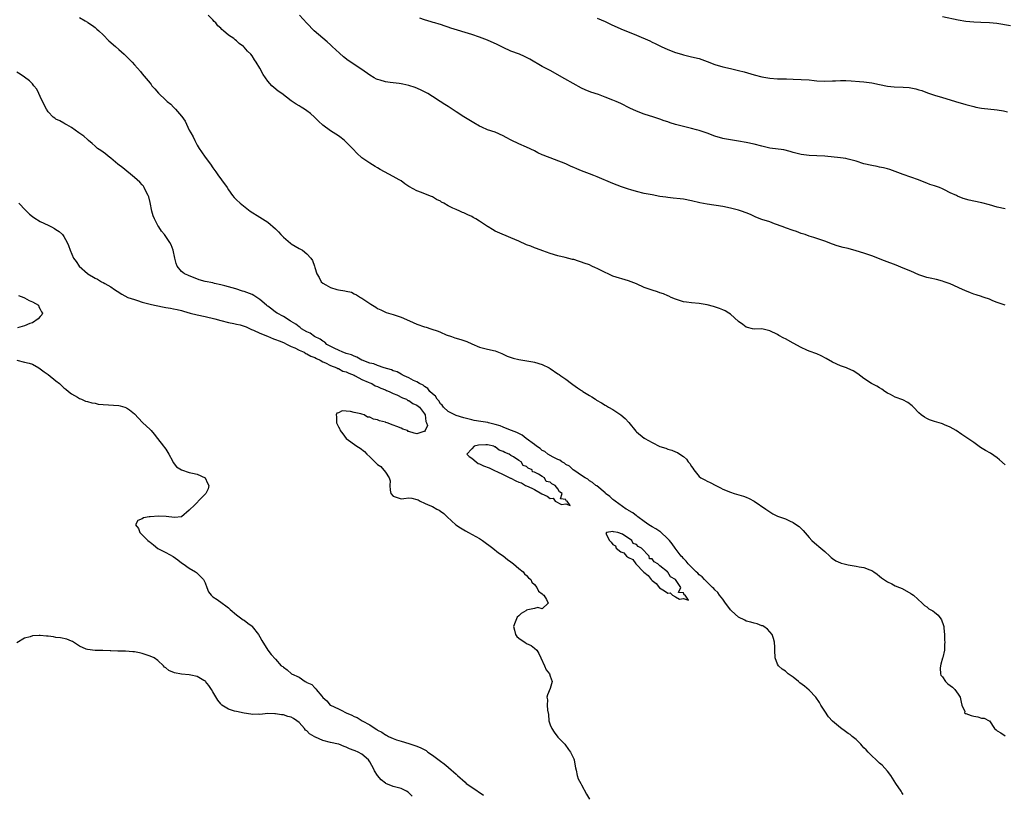
# Model space of a CAD drawing. Units: inches. Extents: x 2580000 to 2583000, y 1548000 to 1551000.
# Drawn here: x 2581620 to 2581871, y 1549088 to 1549286 of the extents above; entities that cross this region are included whole.
import ezdxf

# ---------------------------------------------------------------- set-up
doc = ezdxf.new("R2010")
doc.units = ezdxf.units.IN
doc.header["$MEASUREMENT"] = 0
doc.layers.add('LD25801548_2ft', color=124, linetype='Continuous')

msp = doc.modelspace()

# ---------------------------------------------------------------- linework, layer by layer
at = {"layer": 'LD25801548_2ft'}
for points, elevation in [([(2581635, 1549286.43), (2581636.48, 1549285.52), (2581637, 1549285.21), (2581637.14, 1549285.14), (2581638.33, 1549284.33), (2581639, 1549283.82), (2581639.45, 1549283.45), (2581639.89, 1549283), (2581641, 1549281.98), (2581642.48, 1549280.48), (2581644.2, 1549279), (2581645, 1549278.25), (2581645.67, 1549277.67), (2581646.4, 1549277), (2581648.39, 1549275), (2581649, 1549274.31), (2581650.58, 1549272.58), (2581651, 1549272.05), (2581653, 1549269.63), (2581653.26, 1549269.27), (2581653.48, 1549269), (2581654.2, 1549268.2), (2581655.13, 1549267.13), (2581657, 1549265.32), (2581657.36, 1549265), (2581658.26, 1549264.26), (2581659, 1549263.5), (2581659.26, 1549263.26), (2581659.51, 1549263), (2581661, 1549261.24), (2581661.11, 1549261.11), (2581661.91, 1549259.91), (2581663, 1549257.66), (2581663.35, 1549257), (2581663.95, 1549255.95), (2581664.4, 1549255), (2581665, 1549253.86), (2581665.5, 1549253), (2581666.09, 1549252.09), (2581667, 1549250.77), (2581668.36, 1549249), (2581669, 1549248.03), (2581669.77, 1549247), (2581670.27, 1549246.27), (2581671.24, 1549245), (2581672.65, 1549243), (2581673, 1549242.44), (2581673.99, 1549241), (2581674.45, 1549240.45), (2581675, 1549239.88), (2581675.93, 1549239), (2581677.67, 1549237.67), (2581678.51, 1549237), (2581681, 1549235.47), (2581683, 1549234.19), (2581685, 1549232.48), (2581685.72, 1549231.72), (2581686.36, 1549231), (2581686.68, 1549230.68), (2581687, 1549230.37), (2581688.8, 1549228.8), (2581689, 1549228.65), (2581691, 1549227.47), (2581691.32, 1549227.32), (2581691.84, 1549227), (2581693, 1549226.07), (2581693.99, 1549225), (2581694.37, 1549224.37), (2581694.94, 1549222.94), (2581695, 1549222.64), (2581695.48, 1549221), (2581696.07, 1549220.07), (2581696.58, 1549219), (2581697, 1549218.64), (2581697.84, 1549218.16), (2581699, 1549217.54), (2581700.6, 1549217), (2581701, 1549216.91), (2581702.69, 1549216.69), (2581703, 1549216.56), (2581704.32, 1549216.32), (2581705, 1549215.91), (2581705.66, 1549215.66), (2581706.64, 1549215), (2581707, 1549214.78), (2581707.71, 1549214.29), (2581709.29, 1549213.29), (2581709.72, 1549213), (2581710.54, 1549212.54), (2581711, 1549212.2), (2581711.79, 1549211.79), (2581713.17, 1549211.17), (2581715, 1549210.65), (2581717, 1549209.97), (2581719.13, 1549209), (2581721, 1549208.2), (2581723, 1549207.51), (2581723.4, 1549207.4), (2581724.56, 1549207), (2581726.41, 1549206.41), (2581727, 1549206.11), (2581728.52, 1549205.48), (2581729.81, 1549205), (2581730.7, 1549204.7), (2581732.22, 1549204.22), (2581733.73, 1549203.73), (2581735, 1549203.15), (2581737, 1549202.33), (2581739, 1549201.82), (2581741, 1549201.35), (2581742.66, 1549200.66), (2581743, 1549200.54), (2581744.03, 1549200.03), (2581745.53, 1549199.53), (2581747, 1549199.15), (2581750.55, 1549198.55), (2581751, 1549198.49), (2581753, 1549197.88), (2581754.71, 1549197), (2581755, 1549196.85), (2581757, 1549195.53), (2581757.33, 1549195.33), (2581757.74, 1549195), (2581759, 1549194.09), (2581760.45, 1549193), (2581760.75, 1549192.75), (2581761.95, 1549191.95), (2581763, 1549191.21), (2581763.14, 1549191.14), (2581763.33, 1549191), (2581765, 1549189.95), (2581765.63, 1549189.63), (2581766.52, 1549189), (2581766.81, 1549188.81), (2581768.11, 1549188.11), (2581769, 1549187.52), (2581769.36, 1549187.36), (2581769.87, 1549187), (2581771, 1549186.37), (2581773, 1549185.07), (2581774.1, 1549184.1), (2581775.05, 1549183.05), (2581776.85, 1549180.85), (2581777, 1549180.71), (2581779, 1549179.11), (2581779.08, 1549179.08), (2581779.17, 1549179), (2581781, 1549177.95), (2581783, 1549176.92), (2581784.49, 1549176.49), (2581785, 1549176.25), (2581786.04, 1549176.04), (2581787, 1549175.61), (2581787.46, 1549175.46), (2581788.07, 1549175), (2581789, 1549174.4), (2581789.75, 1549173.74), (2581790.22, 1549173), (2581790.59, 1549172.59), (2581791, 1549171.86), (2581791.39, 1549171.39), (2581791.61, 1549171), (2581793, 1549169.33), (2581793.43, 1549169), (2581794.46, 1549168.46), (2581795, 1549168.09), (2581795.78, 1549167.78), (2581797.24, 1549167), (2581798.43, 1549166.43), (2581799, 1549166.11), (2581801, 1549165.28), (2581801.9, 1549165), (2581804.31, 1549164.31), (2581805, 1549164.04), (2581805.72, 1549163.72), (2581807, 1549162.98), (2581809.95, 1549161), (2581811, 1549160.28), (2581811.81, 1549159.81), (2581813, 1549159.21), (2581815, 1549158.47), (2581816.01, 1549157.99), (2581817, 1549157.56), (2581817.83, 1549157), (2581818.52, 1549156.52), (2581819.5, 1549155.5), (2581821, 1549153.76), (2581821.72, 1549153), (2581822.36, 1549152.36), (2581824.02, 1549151), (2581825, 1549150.13), (2581826.3, 1549149), (2581826.62, 1549148.62), (2581827, 1549148.34), (2581827.8, 1549147.8), (2581829, 1549147.27), (2581829.2, 1549147.2), (2581829.98, 1549147), (2581831, 1549146.76), (2581833, 1549146.43), (2581833.75, 1549146.25), (2581835, 1549146.08), (2581836.52, 1549145.48), (2581837, 1549145.35), (2581837.53, 1549145), (2581838.38, 1549144.38), (2581839, 1549143.9), (2581839.46, 1549143.46), (2581841, 1549142.47), (2581842.09, 1549141.91), (2581843, 1549141.42), (2581844.05, 1549141), (2581844.71, 1549140.71), (2581847, 1549139.48), (2581847.25, 1549139.25), (2581847.63, 1549139), (2581849.88, 1549137), (2581850.41, 1549136.41), (2581851, 1549136.08), (2581851.58, 1549135.58), (2581852.56, 1549135), (2581853, 1549134.67), (2581853.89, 1549133.89), (2581854.62, 1549133), (2581854.76, 1549132.76), (2581855.28, 1549131.28), (2581855.35, 1549131), (2581855.41, 1549130.59), (2581855.51, 1549129), (2581855.53, 1549127.53), (2581855.59, 1549127), (2581855.56, 1549126.44), (2581855.58, 1549125), (2581855.13, 1549123.13), (2581855.06, 1549122.94), (2581854.6, 1549121.4), (2581854.5, 1549121), (2581854.44, 1549120.44), (2581854.51, 1549119), (2581854.63, 1549118.63), (2581855, 1549118.18), (2581855.8, 1549117), (2581856.4, 1549116.4), (2581857, 1549115.96), (2581857.6, 1549115.6), (2581858.17, 1549115), (2581859, 1549113.8), (2581859.5, 1549113), (2581859.75, 1549111.75), (2581859.98, 1549111), (2581860.69, 1549109.31), (2581860.67, 1549109), (2581860.82, 1549108.82), (2581861, 1549108.8), (2581862.31, 1549108.31), (2581863, 1549108.15), (2581864.02, 1549108.02), (2581865, 1549107.68), (2581865.64, 1549107.64), (2581866.89, 1549107), (2581867, 1549106.93), (2581868.27, 1549105), (2581868.7, 1549104.7), (2581869, 1549104.39), (2581869.91, 1549103.91), (2581871, 1549103.17)], 6908), ([(2581871, 1549172.27), (2581869.59, 1549173.59), (2581869, 1549174.09), (2581867.25, 1549175.25), (2581865.97, 1549175.97), (2581864.74, 1549176.74), (2581863, 1549177.98), (2581861.46, 1549179), (2581861, 1549179.33), (2581859.98, 1549179.98), (2581858.53, 1549181), (2581857, 1549181.87), (2581855.52, 1549182.48), (2581855, 1549182.72), (2581854.79, 1549182.79), (2581853, 1549183.31), (2581851.76, 1549183.76), (2581851, 1549184.11), (2581850.44, 1549184.44), (2581849.62, 1549185), (2581849, 1549185.57), (2581847.61, 1549187), (2581847.32, 1549187.32), (2581846.21, 1549188.21), (2581844.88, 1549188.88), (2581843, 1549189.58), (2581841.81, 1549190.19), (2581841, 1549190.57), (2581840.34, 1549191), (2581839.55, 1549191.55), (2581839, 1549191.9), (2581838.31, 1549192.31), (2581836.96, 1549193), (2581835, 1549194.33), (2581833.48, 1549195.48), (2581832.24, 1549196.24), (2581830.86, 1549196.86), (2581830.54, 1549197), (2581829, 1549197.54), (2581827, 1549198.47), (2581825.4, 1549199.4), (2581824.08, 1549200.08), (2581823, 1549200.56), (2581821, 1549201.28), (2581820.47, 1549201.53), (2581819, 1549202.17), (2581817, 1549203.34), (2581815, 1549204.45), (2581814.62, 1549204.62), (2581813.3, 1549205.3), (2581813, 1549205.5), (2581811, 1549206.49), (2581809, 1549206.93), (2581807.09, 1549206.91), (2581806.55, 1549207), (2581805.28, 1549207.28), (2581805, 1549207.36), (2581804.09, 1549208.09), (2581803, 1549208.88), (2581801, 1549210.73), (2581800.58, 1549211), (2581799.58, 1549211.58), (2581799, 1549211.81), (2581798.18, 1549212.18), (2581796.67, 1549212.67), (2581795, 1549213.13), (2581793, 1549213.44), (2581791, 1549213.58), (2581789.74, 1549213.74), (2581789, 1549213.87), (2581787.73, 1549214.27), (2581787, 1549214.51), (2581785.84, 1549215), (2581785.27, 1549215.27), (2581785, 1549215.37), (2581783.88, 1549215.88), (2581783, 1549216.15), (2581782.39, 1549216.39), (2581781, 1549216.8), (2581779, 1549217.54), (2581777, 1549218.42), (2581775, 1549219.23), (2581771, 1549220.44), (2581770.6, 1549220.61), (2581769.78, 1549221), (2581769, 1549221.35), (2581767, 1549222.38), (2581766.55, 1549222.55), (2581765.64, 1549223), (2581765, 1549223.29), (2581763.7, 1549223.7), (2581763, 1549224.01), (2581762.2, 1549224.2), (2581761, 1549224.65), (2581760.7, 1549224.7), (2581758.81, 1549225.19), (2581757, 1549225.56), (2581755, 1549226.2), (2581753.17, 1549226.83), (2581751.48, 1549227.48), (2581751, 1549227.62), (2581750.06, 1549228.06), (2581749, 1549228.44), (2581747, 1549229.33), (2581745, 1549230.15), (2581741.6, 1549231.6), (2581741, 1549231.92), (2581740.28, 1549232.28), (2581739.2, 1549233), (2581739, 1549233.12), (2581737, 1549234.42), (2581736.08, 1549235), (2581735.38, 1549235.38), (2581735, 1549235.62), (2581734.04, 1549236.04), (2581733, 1549236.59), (2581732.69, 1549236.69), (2581732.01, 1549237), (2581731, 1549237.38), (2581730.22, 1549237.78), (2581729, 1549238.33), (2581727.89, 1549239), (2581727.3, 1549239.3), (2581727, 1549239.52), (2581725.99, 1549239.99), (2581725, 1549240.61), (2581724.71, 1549240.71), (2581724.07, 1549241), (2581722.24, 1549241.76), (2581721, 1549242.21), (2581719.17, 1549243.17), (2581719, 1549243.29), (2581717.97, 1549243.97), (2581717, 1549244.69), (2581716.52, 1549245), (2581715, 1549245.84), (2581711.64, 1549247.64), (2581711, 1549248.02), (2581710.36, 1549248.36), (2581709, 1549249.2), (2581707, 1549250.61), (2581705.75, 1549251.75), (2581704.77, 1549252.77), (2581704.59, 1549253), (2581703, 1549254.62), (2581702.6, 1549255), (2581701.71, 1549255.71), (2581701, 1549256.23), (2581699, 1549257.47), (2581697, 1549258.9), (2581695.93, 1549259.93), (2581694.89, 1549261), (2581693.87, 1549261.87), (2581693, 1549262.58), (2581692.35, 1549263), (2581691.51, 1549263.51), (2581691, 1549263.87), (2581690.27, 1549264.27), (2581689, 1549265.15), (2581686.55, 1549267), (2581685.64, 1549267.64), (2581684.54, 1549268.54), (2581684.07, 1549269), (2581683, 1549270.14), (2581682.4, 1549271), (2581681.85, 1549271.85), (2581681, 1549273.45), (2581680.04, 1549275), (2581679.62, 1549275.62), (2581679, 1549276.6), (2581678.68, 1549277), (2581677.81, 1549277.81), (2581677, 1549278.82), (2581676.83, 1549279), (2581675.75, 1549279.75), (2581675, 1549280.46), (2581674.68, 1549280.68), (2581674.33, 1549281), (2581673, 1549281.93), (2581671.73, 1549283), (2581671.3, 1549283.3), (2581671, 1549283.65), (2581670.28, 1549284.28), (2581669.74, 1549285), (2581669.36, 1549285.36), (2581669, 1549285.82), (2581667.84, 1549287)], 6910), ([(2581871, 1549213.04), (2581869, 1549213.71), (2581867.85, 1549214.15), (2581867, 1549214.52), (2581865.65, 1549215), (2581865.16, 1549215.16), (2581865, 1549215.19), (2581863.63, 1549215.63), (2581863, 1549215.82), (2581862.13, 1549216.13), (2581860.71, 1549216.71), (2581860.13, 1549217), (2581857, 1549218.43), (2581855.46, 1549219), (2581855, 1549219.16), (2581853.53, 1549219.53), (2581851.89, 1549219.89), (2581851, 1549220.1), (2581850.31, 1549220.31), (2581849, 1549220.76), (2581847, 1549221.65), (2581845, 1549222.49), (2581843.19, 1549223.19), (2581840.28, 1549224.28), (2581837, 1549225.56), (2581835, 1549226.27), (2581833, 1549226.9), (2581831, 1549227.47), (2581829.74, 1549227.74), (2581828.15, 1549228.15), (2581827, 1549228.53), (2581825, 1549229.3), (2581822.25, 1549230.25), (2581821, 1549230.63), (2581819.99, 1549231), (2581819, 1549231.32), (2581817.77, 1549231.77), (2581817, 1549232.02), (2581815, 1549232.74), (2581814.37, 1549233), (2581812.2, 1549233.8), (2581811, 1549234.23), (2581809, 1549234.88), (2581807.47, 1549235.47), (2581806.1, 1549236.1), (2581805, 1549236.58), (2581803.79, 1549237), (2581803, 1549237.25), (2581801, 1549237.72), (2581799, 1549238.15), (2581795, 1549238.79), (2581793.15, 1549239.15), (2581791, 1549239.66), (2581789, 1549240.05), (2581788.13, 1549240.13), (2581786.33, 1549240.33), (2581785, 1549240.45), (2581784.53, 1549240.53), (2581783, 1549240.75), (2581781, 1549241.12), (2581779, 1549241.52), (2581777, 1549241.98), (2581775.61, 1549242.39), (2581775, 1549242.56), (2581773.17, 1549243.17), (2581771, 1549244.03), (2581767, 1549245.73), (2581766.1, 1549246.1), (2581765, 1549246.48), (2581763, 1549247.28), (2581761.8, 1549247.8), (2581761, 1549248.16), (2581760.39, 1549248.39), (2581758.97, 1549249.03), (2581753.25, 1549251.25), (2581753, 1549251.37), (2581751.88, 1549251.88), (2581751, 1549252.34), (2581749, 1549253.3), (2581747, 1549254.17), (2581745.1, 1549255.1), (2581743.79, 1549255.79), (2581743, 1549256.23), (2581741, 1549257.11), (2581739, 1549257.76), (2581737.61, 1549258.4), (2581737, 1549258.65), (2581735.5, 1549259.5), (2581733, 1549261.04), (2581731, 1549262.32), (2581729, 1549263.66), (2581728.18, 1549264.18), (2581726.97, 1549265), (2581725, 1549266.26), (2581723.81, 1549267), (2581723.3, 1549267.3), (2581721.97, 1549267.97), (2581720.56, 1549268.56), (2581719, 1549269.09), (2581717.42, 1549269.42), (2581717, 1549269.49), (2581716.47, 1549269.53), (2581715, 1549269.73), (2581714.19, 1549269.81), (2581713, 1549269.99), (2581711.62, 1549270.38), (2581711, 1549270.56), (2581710.7, 1549270.7), (2581710.13, 1549271), (2581709, 1549271.69), (2581707, 1549273.12), (2581703.46, 1549275.46), (2581702.34, 1549276.34), (2581701.27, 1549277.27), (2581699.46, 1549279), (2581699, 1549279.4), (2581698.18, 1549280.18), (2581697, 1549281.13), (2581694.81, 1549283), (2581692.98, 1549284.98), (2581691.08, 1549287)], 6912), ([(2581871, 1549237.58), (2581869, 1549238), (2581867, 1549238.59), (2581865.1, 1549239.1), (2581863, 1549239.53), (2581861.8, 1549239.8), (2581860.26, 1549240.26), (2581858.85, 1549240.85), (2581858.57, 1549241), (2581857, 1549241.7), (2581855.58, 1549242.42), (2581855, 1549242.7), (2581854.26, 1549243), (2581853, 1549243.47), (2581851.83, 1549243.83), (2581851, 1549244.14), (2581850.38, 1549244.38), (2581848.95, 1549244.96), (2581847, 1549245.69), (2581845, 1549246.36), (2581841.58, 1549247.58), (2581841, 1549247.77), (2581840.03, 1549248.03), (2581839, 1549248.22), (2581838.38, 1549248.38), (2581837, 1549248.6), (2581835, 1549249.1), (2581833, 1549249.74), (2581831, 1549250.28), (2581830.39, 1549250.39), (2581829, 1549250.6), (2581825, 1549250.98), (2581823, 1549251.1), (2581821, 1549251.19), (2581819, 1549251.43), (2581817, 1549251.97), (2581816.22, 1549252.21), (2581814.61, 1549252.61), (2581811, 1549253.08), (2581809, 1549253.53), (2581807, 1549254.05), (2581805, 1549254.5), (2581803, 1549254.86), (2581801, 1549255.16), (2581799.48, 1549255.48), (2581799, 1549255.56), (2581797, 1549256.16), (2581795, 1549256.88), (2581793, 1549257.54), (2581792.27, 1549257.73), (2581791, 1549258.09), (2581787, 1549259.13), (2581785.56, 1549259.55), (2581785, 1549259.75), (2581784.06, 1549260.06), (2581783, 1549260.49), (2581781.46, 1549261), (2581779, 1549261.71), (2581777, 1549262.46), (2581775.28, 1549263.28), (2581773, 1549264.44), (2581771.79, 1549265), (2581771, 1549265.34), (2581769, 1549266.11), (2581767.29, 1549266.71), (2581765.36, 1549267.36), (2581763.94, 1549267.94), (2581763, 1549268.39), (2581758.74, 1549270.74), (2581755, 1549272.85), (2581753, 1549273.92), (2581749.79, 1549275.79), (2581749, 1549276.2), (2581748.46, 1549276.46), (2581747.15, 1549277), (2581745, 1549277.8), (2581743, 1549278.7), (2581741.47, 1549279.47), (2581739, 1549280.6), (2581737, 1549281.41), (2581735, 1549282.08), (2581729.7, 1549283.7), (2581729, 1549283.97), (2581728.2, 1549284.2), (2581727, 1549284.61), (2581726.69, 1549284.69), (2581725.63, 1549285), (2581725.15, 1549285.15), (2581724.67, 1549285.33), (2581723, 1549285.82), (2581721.78, 1549286.22)], 6914), ([(2581767, 1549286.19), (2581769, 1549285.36), (2581770.58, 1549284.58), (2581773, 1549283.48), (2581777, 1549281.85), (2581780.41, 1549280.41), (2581781, 1549280.12), (2581781.77, 1549279.77), (2581783.33, 1549279), (2581785, 1549278.26), (2581787, 1549277.48), (2581788.47, 1549277), (2581789, 1549276.84), (2581791, 1549276.39), (2581793, 1549275.9), (2581795, 1549275.17), (2581797, 1549274.38), (2581799, 1549273.82), (2581801, 1549273.38), (2581803, 1549272.89), (2581804.5, 1549272.5), (2581807, 1549271.79), (2581809, 1549271.24), (2581811, 1549270.88), (2581813, 1549270.76), (2581815.26, 1549270.74), (2581817, 1549270.7), (2581819, 1549270.62), (2581821, 1549270.46), (2581822.33, 1549270.33), (2581823, 1549270.24), (2581825, 1549270.17), (2581827, 1549270.26), (2581827.73, 1549270.27), (2581829, 1549270.36), (2581830.36, 1549270.36), (2581831.75, 1549270.25), (2581833.9, 1549270.1), (2581835, 1549269.99), (2581837, 1549269.74), (2581839, 1549269.34), (2581841, 1549268.91), (2581842.75, 1549268.75), (2581845, 1549268.66), (2581846.51, 1549268.52), (2581847, 1549268.45), (2581848.2, 1549268.2), (2581849, 1549267.98), (2581849.74, 1549267.74), (2581851.2, 1549267.2), (2581853, 1549266.57), (2581855, 1549265.95), (2581857, 1549265.38), (2581858.39, 1549265), (2581861, 1549264.2), (2581863, 1549263.66), (2581863.55, 1549263.55), (2581865, 1549263.28), (2581869, 1549262.84), (2581870.59, 1549262.59), (2581871.64, 1549262.36)], 6916), ([(2581855, 1549286.64), (2581859, 1549285.79), (2581861, 1549285.5), (2581863, 1549285.29), (2581864.83, 1549285.17), (2581867, 1549285.1), (2581868.92, 1549284.92), (2581872.33, 1549284.33)], 6918), ([(2581845, 1549088.16), (2581844.66, 1549088.66), (2581844.47, 1549089), (2581843.11, 1549091), (2581842.31, 1549092.31), (2581841.83, 1549093), (2581841, 1549094.09), (2581839.65, 1549095.65), (2581839, 1549096.17), (2581838.15, 1549097), (2581837, 1549098.03), (2581836.07, 1549099), (2581835.57, 1549099.57), (2581835, 1549100.11), (2581834.56, 1549100.56), (2581834.18, 1549101), (2581833, 1549102.18), (2581831.97, 1549103), (2581831.46, 1549103.46), (2581831, 1549103.74), (2581830.26, 1549104.26), (2581829, 1549105.19), (2581827, 1549106.89), (2581825.99, 1549107.99), (2581825, 1549109.46), (2581824.04, 1549111), (2581823.67, 1549111.67), (2581822.7, 1549113), (2581821, 1549114.78), (2581819.83, 1549115.83), (2581818.68, 1549116.68), (2581818.33, 1549117), (2581817, 1549118.13), (2581815.72, 1549119), (2581815.34, 1549119.34), (2581815, 1549119.61), (2581814.16, 1549120.16), (2581813.19, 1549121), (2581813, 1549121.46), (2581812.4, 1549123), (2581812.32, 1549125), (2581812.27, 1549125.73), (2581812.23, 1549127), (2581811.98, 1549127.98), (2581811.6, 1549129), (2581811, 1549129.71), (2581810.38, 1549130.38), (2581809.49, 1549131), (2581809.19, 1549131.19), (2581809, 1549131.24), (2581807.74, 1549131.74), (2581807, 1549131.87), (2581806.16, 1549132.16), (2581805, 1549132.42), (2581804.61, 1549132.61), (2581803, 1549133.45), (2581801.21, 1549135), (2581801, 1549135.25), (2581800.26, 1549136.26), (2581799.68, 1549137), (2581799, 1549137.97), (2581798.2, 1549139), (2581797.75, 1549139.75), (2581797, 1549140.4), (2581796.72, 1549140.72), (2581796.39, 1549141), (2581795, 1549142.37), (2581794.33, 1549143), (2581793.73, 1549143.73), (2581793, 1549144.23), (2581792.64, 1549144.64), (2581792.22, 1549145), (2581791, 1549146.18), (2581790.21, 1549147), (2581789.7, 1549147.7), (2581789, 1549148.36), (2581788.71, 1549148.71), (2581788.44, 1549149), (2581786.9, 1549151), (2581786.13, 1549152.13), (2581785.39, 1549153), (2581785, 1549153.42), (2581783.15, 1549155.15), (2581783, 1549155.23), (2581781.97, 1549155.97), (2581781, 1549156.49), (2581780.18, 1549157), (2581779, 1549157.86), (2581777.37, 1549159), (2581777.19, 1549159.19), (2581777, 1549159.3), (2581776.07, 1549160.07), (2581775, 1549160.66), (2581774.8, 1549160.8), (2581774.42, 1549161), (2581771.54, 1549163), (2581771.26, 1549163.26), (2581771, 1549163.44), (2581770.21, 1549164.21), (2581769.15, 1549165), (2581769, 1549165.14), (2581766.87, 1549166.88), (2581766.68, 1549167), (2581765.76, 1549167.76), (2581765, 1549168.22), (2581764.58, 1549168.58), (2581763.89, 1549169), (2581763, 1549169.57), (2581761.26, 1549170.74), (2581760.9, 1549171), (2581759.91, 1549171.91), (2581759, 1549172.4), (2581758.67, 1549172.67), (2581757.98, 1549173), (2581757.44, 1549173.44), (2581757, 1549173.61), (2581755.8, 1549174.2), (2581754.4, 1549175), (2581753.65, 1549175.65), (2581753, 1549175.96), (2581752.46, 1549176.46), (2581751.53, 1549177), (2581751, 1549177.44), (2581748.92, 1549179), (2581747.88, 1549179.88), (2581747, 1549180.23), (2581746.53, 1549180.53), (2581745.15, 1549181), (2581744.91, 1549181.09), (2581743, 1549181.91), (2581742.26, 1549182.26), (2581741, 1549182.6), (2581739.28, 1549183), (2581739.07, 1549183.07), (2581737.35, 1549183.35), (2581735.61, 1549183.61), (2581735, 1549183.73), (2581733.98, 1549183.98), (2581733, 1549184.24), (2581731, 1549184.88), (2581730.72, 1549185), (2581729, 1549185.88), (2581727.83, 1549187), (2581727.48, 1549187.48), (2581727, 1549187.88), (2581726.58, 1549188.58), (2581726.18, 1549189), (2581725.78, 1549189.78), (2581725, 1549190.41), (2581724.36, 1549191), (2581723.79, 1549191.79), (2581723, 1549192.25), (2581722.6, 1549192.6), (2581721.68, 1549193), (2581721, 1549193.45), (2581720.17, 1549193.83), (2581719, 1549194.48), (2581717.76, 1549195), (2581717.27, 1549195.27), (2581717, 1549195.37), (2581715.96, 1549195.96), (2581715, 1549196.26), (2581714.52, 1549196.52), (2581712.72, 1549197), (2581711, 1549197.59), (2581710.04, 1549198.04), (2581709, 1549198.25), (2581707.03, 1549198.97), (2581706.96, 1549199), (2581705.74, 1549199.74), (2581705, 1549199.97), (2581704.32, 1549200.32), (2581703, 1549200.7), (2581702.79, 1549200.79), (2581702.1, 1549201), (2581701, 1549201.49), (2581700.07, 1549201.93), (2581698.08, 1549203), (2581697.53, 1549203.53), (2581697, 1549203.81), (2581696.34, 1549204.34), (2581694.89, 1549205), (2581693.84, 1549205.84), (2581693, 1549206.22), (2581691.63, 1549207), (2581691.29, 1549207.29), (2581691, 1549207.47), (2581690.19, 1549208.19), (2581689, 1549208.83), (2581688.91, 1549208.91), (2581688.7, 1549209), (2581687, 1549210.13), (2581685.39, 1549211), (2581685, 1549211.25), (2581684.03, 1549212.03), (2581683, 1549212.75), (2581682.87, 1549212.87), (2581682.71, 1549213), (2581681, 1549214.48), (2581679.48, 1549215.48), (2581679, 1549215.72), (2581677, 1549216.48), (2581676.57, 1549216.57), (2581674.83, 1549217.17), (2581673, 1549217.7), (2581672.06, 1549217.94), (2581671, 1549218.23), (2581669.44, 1549218.56), (2581669, 1549218.68), (2581667, 1549219.08), (2581665.51, 1549219.51), (2581664.04, 1549220.04), (2581663, 1549220.48), (2581662.62, 1549220.62), (2581661.8, 1549221), (2581661.31, 1549221.31), (2581661, 1549221.6), (2581659.89, 1549223), (2581659.61, 1549223.61), (2581659.34, 1549225), (2581658.9, 1549227), (2581658.36, 1549228.36), (2581658.05, 1549229), (2581657, 1549230.56), (2581656.69, 1549231), (2581655.91, 1549231.91), (2581655.2, 1549233), (2581655, 1549233.3), (2581654.12, 1549235), (2581653.8, 1549235.8), (2581653.46, 1549237), (2581653, 1549239.2), (2581652.64, 1549240.64), (2581652.48, 1549241), (2581651.91, 1549242.09), (2581651.52, 1549243), (2581651.33, 1549243.33), (2581651, 1549243.72), (2581650.36, 1549244.36), (2581649, 1549245.55), (2581646.02, 1549248.02), (2581644.78, 1549249), (2581643, 1549250.48), (2581642.27, 1549251), (2581641.59, 1549251.59), (2581641, 1549252.03), (2581640.46, 1549252.46), (2581639.6, 1549253), (2581639, 1549253.53), (2581638.27, 1549254.27), (2581637.27, 1549255), (2581637, 1549255.25), (2581636.14, 1549256.14), (2581634.84, 1549257), (2581633, 1549258.34), (2581631.79, 1549259), (2581631.3, 1549259.3), (2581631, 1549259.44), (2581630.02, 1549260.02), (2581629, 1549260.48), (2581628.72, 1549260.72), (2581628.31, 1549261), (2581627, 1549262.29), (2581626.55, 1549263), (2581625.56, 1549265), (2581625, 1549266.2), (2581624.66, 1549267), (2581624.08, 1549268.08), (2581623.39, 1549269), (2581623, 1549269.45), (2581622.22, 1549270.22), (2581621, 1549271.14), (2581619.9, 1549271.9), (2581619, 1549272.49)], 6906), ([(2581619.54, 1549239), (2581621.22, 1549237.22), (2581622.24, 1549236.24), (2581623, 1549235.6), (2581623.34, 1549235.34), (2581625, 1549234.36), (2581627, 1549233.42), (2581627.85, 1549233), (2581628.59, 1549232.59), (2581629, 1549232.31), (2581629.8, 1549231.8), (2581630.63, 1549231), (2581630.81, 1549230.81), (2581631, 1549230.51), (2581631.89, 1549229), (2581632.21, 1549228.21), (2581632.63, 1549227), (2581633.49, 1549225), (2581634.12, 1549224.12), (2581634.95, 1549223), (2581637, 1549221.1), (2581637.13, 1549221), (2581639, 1549219.9), (2581639.6, 1549219.6), (2581640.61, 1549219), (2581641, 1549218.82), (2581641.45, 1549218.55), (2581643, 1549217.68), (2581643.92, 1549217), (2581644.6, 1549216.6), (2581645.83, 1549215.83), (2581647.3, 1549215), (2581649, 1549214.43), (2581649.81, 1549214.19), (2581651, 1549213.8), (2581653, 1549213.27), (2581654.11, 1549213), (2581657, 1549212.43), (2581658.21, 1549212.21), (2581659, 1549212.04), (2581659.89, 1549211.89), (2581661, 1549211.61), (2581661.51, 1549211.51), (2581663.23, 1549211), (2581665, 1549210.57), (2581667, 1549210.11), (2581669.49, 1549209.49), (2581671, 1549209.06), (2581673, 1549208.58), (2581674.34, 1549208.34), (2581675, 1549208.17), (2581675.97, 1549207.97), (2581677, 1549207.65), (2581677.47, 1549207.47), (2581678.83, 1549206.83), (2581679.4, 1549206.6), (2581681, 1549205.84), (2581682.92, 1549205.08), (2581684.44, 1549204.44), (2581685, 1549204.27), (2581685.89, 1549203.89), (2581687, 1549203.45), (2581687.95, 1549203), (2581689, 1549202.47), (2581689.91, 1549202.09), (2581691, 1549201.56), (2581692.28, 1549201), (2581692.71, 1549200.71), (2581693, 1549200.62), (2581694.02, 1549200.02), (2581695, 1549199.64), (2581695.41, 1549199.41), (2581696.33, 1549199), (2581697, 1549198.58), (2581697.72, 1549198.28), (2581699, 1549197.59), (2581700.64, 1549197), (2581700.85, 1549196.85), (2581701, 1549196.83), (2581702.18, 1549196.18), (2581703, 1549195.98), (2581703.64, 1549195.64), (2581705, 1549195.14), (2581705.31, 1549195), (2581707, 1549194.03), (2581708.6, 1549193.4), (2581709, 1549193.21), (2581709.54, 1549193), (2581710.41, 1549192.41), (2581711, 1549192.27), (2581711.81, 1549191.81), (2581713, 1549191.43), (2581713.28, 1549191.28), (2581713.98, 1549191), (2581715, 1549190.44), (2581715.89, 1549190.11), (2581717.37, 1549189.37), (2581718.38, 1549189), (2581718.71, 1549188.71), (2581719, 1549188.65), (2581719.95, 1549187.95), (2581721, 1549187.54), (2581721.69, 1549187), (2581723, 1549185.25), (2581723.14, 1549185), (2581723.3, 1549183.3), (2581723.47, 1549183), (2581723.69, 1549182.31), (2581723.11, 1549181), (2581723, 1549180.81), (2581722.82, 1549180.82), (2581721, 1549180.2), (2581720.32, 1549180.32), (2581719, 1549180.79), (2581718.82, 1549180.82), (2581718.59, 1549181), (2581717.4, 1549181.4), (2581717, 1549181.6), (2581715.91, 1549182.09), (2581715, 1549182.37), (2581713.48, 1549183), (2581713.1, 1549183.1), (2581713, 1549183.15), (2581711.49, 1549183.49), (2581711, 1549183.75), (2581709.92, 1549183.92), (2581709, 1549184.45), (2581708.46, 1549184.46), (2581707.58, 1549185), (2581707, 1549185.16), (2581706.73, 1549185.27), (2581705, 1549185.62), (2581704.09, 1549185.91), (2581703, 1549185.93), (2581701.98, 1549186.02), (2581701, 1549185.51), (2581700.58, 1549185.42), (2581700.41, 1549185), (2581700.54, 1549184.54), (2581700.52, 1549183), (2581701, 1549181.93), (2581701.35, 1549181.35), (2581701.47, 1549181), (2581702.18, 1549180.18), (2581703.03, 1549179), (2581705.74, 1549177), (2581706.53, 1549176.53), (2581707.67, 1549175.67), (2581708.28, 1549175), (2581709, 1549174.28), (2581709.67, 1549173.67), (2581710.26, 1549173), (2581710.67, 1549172.67), (2581711, 1549172.34), (2581711.81, 1549171.81), (2581713, 1549170.41), (2581713.94, 1549169), (2581714.21, 1549168.21), (2581714.13, 1549167), (2581714.17, 1549165.83), (2581714.36, 1549165), (2581715, 1549164.26), (2581715.98, 1549163.98), (2581717, 1549163.63), (2581717.73, 1549163.73), (2581719, 1549163.84), (2581719.74, 1549163.74), (2581721, 1549163.46), (2581721.32, 1549163.32), (2581721.86, 1549163), (2581723, 1549162.54), (2581723.91, 1549162.09), (2581725, 1549161.61), (2581726.07, 1549161), (2581726.69, 1549160.69), (2581727, 1549160.46), (2581727.88, 1549159.88), (2581728.71, 1549159), (2581730.97, 1549156.97), (2581732.17, 1549156.17), (2581733, 1549155.66), (2581733.43, 1549155.43), (2581734.17, 1549155), (2581737, 1549153.46), (2581737.72, 1549153), (2581740.41, 1549151), (2581741.82, 1549149.82), (2581743, 1549149.08), (2581744.12, 1549148.12), (2581745, 1549147.55), (2581745.69, 1549147), (2581747, 1549145.86), (2581748.08, 1549145), (2581748.48, 1549144.48), (2581749, 1549144.05), (2581749.48, 1549143.48), (2581750.04, 1549143), (2581750.34, 1549142.34), (2581751, 1549141.75), (2581751.61, 1549141), (2581752.04, 1549140.04), (2581753, 1549139.37), (2581753.15, 1549139.16), (2581753.36, 1549139), (2581754.06, 1549137.94), (2581754.48, 1549137), (2581753, 1549135.52), (2581751.85, 1549135.85), (2581751, 1549135.6), (2581749.27, 1549135.27), (2581749, 1549135.2), (2581748.76, 1549135), (2581747.62, 1549134.38), (2581747, 1549133.77), (2581746.58, 1549133.42), (2581746.4, 1549133), (2581746.12, 1549132.12), (2581745.65, 1549131), (2581745.9, 1549130.1), (2581746.15, 1549129), (2581746.49, 1549128.49), (2581747, 1549128.04), (2581747.6, 1549127.6), (2581748.57, 1549127), (2581749, 1549126.66), (2581750.19, 1549126.19), (2581751, 1549125.53), (2581751.61, 1549125), (2581752.15, 1549124.15), (2581752.59, 1549123), (2581753.57, 1549121), (2581754.01, 1549120.01), (2581754.82, 1549119), (2581755, 1549118.37), (2581755.55, 1549117), (2581755, 1549115.24), (2581754.36, 1549113.64), (2581754.18, 1549113), (2581754.31, 1549112.31), (2581754.25, 1549111), (2581754.35, 1549109.65), (2581754.58, 1549108.58), (2581754.68, 1549107), (2581755, 1549105.95), (2581755.39, 1549105), (2581756.04, 1549104.04), (2581757, 1549102.82), (2581757.89, 1549101.89), (2581758.71, 1549101), (2581759.69, 1549099.69), (2581760.22, 1549099), (2581761, 1549097.25), (2581761.09, 1549097), (2581761.38, 1549095.38), (2581761.43, 1549095), (2581761.59, 1549094.41), (2581761.87, 1549093), (2581762.15, 1549092.15), (2581762.79, 1549091), (2581763, 1549090.68), (2581764.27, 1549088.27), (2581765.05, 1549087)], 6904), ([(2581619.44, 1549215.44), (2581620.77, 1549215), (2581621, 1549214.9), (2581622.21, 1549214.21), (2581623, 1549213.86), (2581624.51, 1549213), (2581624.62, 1549212.62), (2581625, 1549212.02), (2581625.33, 1549211.33), (2581625.6, 1549211), (2581625.42, 1549210.58), (2581625, 1549210.16), (2581624.5, 1549209.5), (2581623, 1549208.54), (2581622.3, 1549208.3), (2581621, 1549207.71), (2581619.23, 1549207.23)], 6902), ([(2581618.99, 1549199), (2581621, 1549198.46), (2581622.18, 1549198.18), (2581623, 1549197.93), (2581624.59, 1549197), (2581625, 1549196.79), (2581625.98, 1549195.98), (2581627, 1549195.31), (2581629, 1549193.74), (2581629.91, 1549193), (2581631, 1549191.96), (2581631.55, 1549191.55), (2581632.22, 1549191), (2581633, 1549190.35), (2581634.48, 1549189.52), (2581635, 1549189.21), (2581635.48, 1549189), (2581636.56, 1549188.56), (2581637, 1549188.47), (2581638.11, 1549188.11), (2581639, 1549187.97), (2581639.79, 1549187.79), (2581641, 1549187.65), (2581645, 1549187.41), (2581645.34, 1549187.34), (2581646.58, 1549187), (2581647, 1549186.86), (2581647.72, 1549186.28), (2581649, 1549185.29), (2581651.09, 1549183.09), (2581653, 1549181.33), (2581653.16, 1549181.16), (2581653.28, 1549181), (2581654.08, 1549180.08), (2581654.88, 1549179), (2581656.42, 1549177), (2581656.66, 1549176.66), (2581657, 1549176.24), (2581657.78, 1549175), (2581658.74, 1549173.26), (2581658.91, 1549172.91), (2581659.75, 1549171.75), (2581661, 1549170.96), (2581663, 1549170.35), (2581663.83, 1549170.17), (2581665, 1549169.89), (2581667.02, 1549169), (2581667.63, 1549167.63), (2581667.94, 1549167), (2581667.82, 1549166.18), (2581667.18, 1549165), (2581667, 1549164.77), (2581665.28, 1549163), (2581665.18, 1549162.82), (2581665, 1549162.7), (2581664.19, 1549161.81), (2581663.25, 1549161), (2581663, 1549160.68), (2581661, 1549159.01), (2581659.2, 1549158.8), (2581657.07, 1549159.07), (2581655.14, 1549159.14), (2581653, 1549159.03), (2581652.73, 1549159), (2581651.28, 1549158.72), (2581651, 1549158.54), (2581649.91, 1549158.09), (2581649.31, 1549157), (2581650.03, 1549156.03), (2581650.36, 1549155), (2581651, 1549154.43), (2581652.43, 1549153), (2581652.75, 1549152.75), (2581653, 1549152.51), (2581653.85, 1549151.85), (2581654.96, 1549150.96), (2581657, 1549149.92), (2581658.86, 1549148.86), (2581660.03, 1549148.03), (2581661, 1549147.29), (2581661.47, 1549147), (2581663, 1549145.89), (2581664.61, 1549145), (2581664.83, 1549144.83), (2581665.83, 1549143.83), (2581666.62, 1549143), (2581667, 1549142.15), (2581667.45, 1549141), (2581667.9, 1549139.9), (2581668.54, 1549139), (2581669, 1549138.64), (2581670.09, 1549137.91), (2581671.41, 1549137), (2581672.33, 1549136.33), (2581673, 1549135.81), (2581673.39, 1549135.39), (2581675, 1549134.05), (2581676.36, 1549133), (2581676.76, 1549132.76), (2581677, 1549132.66), (2581677.91, 1549131.91), (2581679, 1549131.13), (2581679.06, 1549131.06), (2581680.62, 1549129), (2581681, 1549128.38), (2581681.49, 1549127.49), (2581683, 1549125.03), (2581683.85, 1549123.85), (2581685, 1549122.71), (2581686.44, 1549121), (2581686.81, 1549120.81), (2581687, 1549120.63), (2581687.97, 1549119.97), (2581689.09, 1549119), (2581691, 1549118.08), (2581692.55, 1549117), (2581692.87, 1549116.87), (2581693, 1549116.78), (2581694.24, 1549116.24), (2581695, 1549115.36), (2581695.23, 1549115.23), (2581695.35, 1549115), (2581696.75, 1549113.25), (2581697, 1549112.96), (2581698.03, 1549112.03), (2581698.91, 1549111), (2581699, 1549110.93), (2581701, 1549110), (2581701.72, 1549109.72), (2581702.98, 1549109), (2581704.41, 1549108.41), (2581705, 1549108.1), (2581705.79, 1549107.79), (2581707.05, 1549107), (2581709, 1549105.99), (2581710.4, 1549105), (2581710.79, 1549104.79), (2581711, 1549104.63), (2581712.11, 1549104.11), (2581713, 1549103.43), (2581713.3, 1549103.3), (2581713.78, 1549103), (2581715, 1549102.47), (2581715.85, 1549102.15), (2581717, 1549101.75), (2581719, 1549101.17), (2581719.48, 1549101), (2581721, 1549100.54), (2581722.07, 1549100.07), (2581723.38, 1549099.38), (2581723.85, 1549099), (2581725, 1549098.2), (2581727, 1549096.66), (2581727.99, 1549095.99), (2581729, 1549095.12), (2581729.07, 1549095.07), (2581731, 1549093.36), (2581731.38, 1549093), (2581733.3, 1549091.3), (2581733.62, 1549091), (2581735, 1549090.07), (2581737.99, 1549087.99)], 6902), ([(2581719.78, 1549087.77), (2581719, 1549088.58), (2581718.77, 1549088.77), (2581718.37, 1549089), (2581717, 1549089.69), (2581715, 1549090.25), (2581713.12, 1549091), (2581713, 1549091.06), (2581711.89, 1549091.89), (2581711, 1549093.04), (2581710.21, 1549094.21), (2581709.91, 1549095), (2581709.55, 1549095.55), (2581709, 1549096.51), (2581708.67, 1549097), (2581707, 1549098.43), (2581706.01, 1549099), (2581705.29, 1549099.29), (2581705, 1549099.44), (2581703.86, 1549099.86), (2581703, 1549100.28), (2581702.45, 1549100.45), (2581701.14, 1549101), (2581701, 1549101.04), (2581699, 1549101.44), (2581697, 1549101.94), (2581695.21, 1549102.79), (2581694.9, 1549102.9), (2581694.79, 1549103), (2581693.66, 1549103.66), (2581693, 1549104.4), (2581692.61, 1549104.61), (2581692.36, 1549105), (2581691, 1549106.52), (2581690.39, 1549107), (2581689.55, 1549107.55), (2581689, 1549107.88), (2581688.11, 1549108.11), (2581687, 1549108.48), (2581686.51, 1549108.51), (2581685, 1549108.79), (2581684.77, 1549108.77), (2581683, 1549108.82), (2581681, 1549108.62), (2581680.63, 1549108.63), (2581679, 1549108.61), (2581678.66, 1549108.66), (2581677, 1549108.89), (2581675, 1549109.31), (2581674.53, 1549109.47), (2581673, 1549109.91), (2581671.32, 1549111), (2581671.13, 1549111.13), (2581671, 1549111.28), (2581670.24, 1549112.24), (2581669, 1549114.36), (2581668.65, 1549115), (2581668.01, 1549116.01), (2581667.16, 1549117), (2581667, 1549117.14), (2581666.73, 1549117.27), (2581665, 1549118.27), (2581663.42, 1549118.58), (2581663, 1549118.71), (2581661, 1549118.87), (2581659.19, 1549119.19), (2581657.78, 1549119.78), (2581657, 1549120.52), (2581656.69, 1549120.69), (2581656.45, 1549121), (2581655, 1549122.32), (2581654, 1549123), (2581653, 1549123.49), (2581651, 1549124.12), (2581650.29, 1549124.29), (2581649, 1549124.56), (2581648.61, 1549124.61), (2581646.74, 1549124.74), (2581645, 1549124.73), (2581644.76, 1549124.76), (2581643, 1549124.84), (2581642.86, 1549124.86), (2581640.94, 1549124.94), (2581639, 1549124.91), (2581637, 1549125.13), (2581636.74, 1549125.26), (2581635, 1549125.98), (2581633.46, 1549127), (2581633.2, 1549127.2), (2581633, 1549127.33), (2581631.8, 1549127.8), (2581630.18, 1549128.18), (2581629, 1549128.26), (2581628.38, 1549128.38), (2581627, 1549128.56), (2581626.58, 1549128.58), (2581625, 1549128.77), (2581624.73, 1549128.73), (2581623, 1549128.68), (2581622.43, 1549128.43), (2581621, 1549128.03), (2581619, 1549126.89)], 6900)]:
    msp.add_lwpolyline(points, dxfattribs=dict(at, elevation=elevation))
at = {"layer": 'LD25801548_2ft', "elevation": 6904}
for points in [[(2581757.88, 1549162.12), (2581759, 1549162.31), (2581760.08, 1549161.92), (2581759.33, 1549163), (2581759.12, 1549163.12), (2581759, 1549163.47), (2581757.62, 1549163.62), (2581758.07, 1549165), (2581757.39, 1549165.39), (2581757, 1549166.16), (2581756.25, 1549167), (2581755.39, 1549167.39), (2581755, 1549167.85), (2581754, 1549168), (2581753.52, 1549169), (2581753, 1549169.27), (2581752.07, 1549169.93), (2581751, 1549170.44), (2581750.49, 1549170.49), (2581750.38, 1549171), (2581749.41, 1549171.41), (2581749, 1549171.87), (2581748.1, 1549172.1), (2581747.61, 1549173), (2581747, 1549173.4), (2581745.68, 1549174.32), (2581745, 1549174.68), (2581744.55, 1549175), (2581743.42, 1549175.42), (2581743, 1549175.72), (2581741.99, 1549175.99), (2581741, 1549176.83), (2581740.84, 1549176.84), (2581740.61, 1549177), (2581739, 1549177.39), (2581738.59, 1549177.41), (2581736.73, 1549177.27), (2581735.65, 1549177), (2581735, 1549176.32), (2581733.78, 1549175), (2581734.39, 1549174.39), (2581735, 1549173.96), (2581736.13, 1549173), (2581736.65, 1549172.65), (2581737, 1549172.55), (2581738, 1549172), (2581739.47, 1549171.47), (2581741, 1549170.75), (2581741.42, 1549170.58), (2581743, 1549169.85), (2581744.72, 1549169), (2581744.89, 1549168.89), (2581745, 1549168.86), (2581746.23, 1549168.23), (2581747, 1549167.88), (2581747.68, 1549167.68), (2581748.75, 1549167), (2581749, 1549166.88), (2581750.33, 1549166.33), (2581751, 1549165.98), (2581752.88, 1549164.88), (2581754.27, 1549164.27), (2581755, 1549163.71), (2581755.78, 1549163.78), (2581756.24, 1549163)], [(2581783, 1549146.54), (2581782.42, 1549147), (2581781.49, 1549147.49), (2581781, 1549148.31), (2581780.33, 1549148.33), (2581780.23, 1549149), (2581778.25, 1549151), (2581777.43, 1549151.43), (2581777, 1549151.97), (2581776.17, 1549152.17), (2581775.86, 1549153), (2581773.44, 1549154.56), (2581772.24, 1549155), (2581771.17, 1549155.17), (2581771, 1549155.31), (2581769.37, 1549155), (2581769.22, 1549154.78), (2581770.11, 1549153), (2581770.55, 1549152.55), (2581771, 1549151.97), (2581771.62, 1549151.62), (2581771.86, 1549151), (2581773, 1549150.11), (2581773.82, 1549149.82), (2581774.49, 1549149), (2581775, 1549148.61), (2581776.11, 1549148.11), (2581776.84, 1549147), (2581778.87, 1549144.87), (2581780.03, 1549144.03), (2581780.74, 1549143), (2581781, 1549142.76), (2581781.99, 1549141.99), (2581782.91, 1549140.91), (2581784.16, 1549140.16), (2581785, 1549139.55), (2581785.62, 1549139.62), (2581786.19, 1549139), (2581787, 1549138.58), (2581787.96, 1549138.04), (2581789, 1549138.16), (2581790.29, 1549137.71), (2581789.41, 1549139), (2581789.14, 1549139.14), (2581789, 1549139.62), (2581787.72, 1549139.72), (2581788.29, 1549141), (2581786.93, 1549143), (2581785.68, 1549143.68), (2581785, 1549144.9), (2581784.9, 1549144.9), (2581784.89, 1549145)]]:
    msp.add_lwpolyline(points, close=True, dxfattribs=at)

doc.saveas('drawing.dxf')
